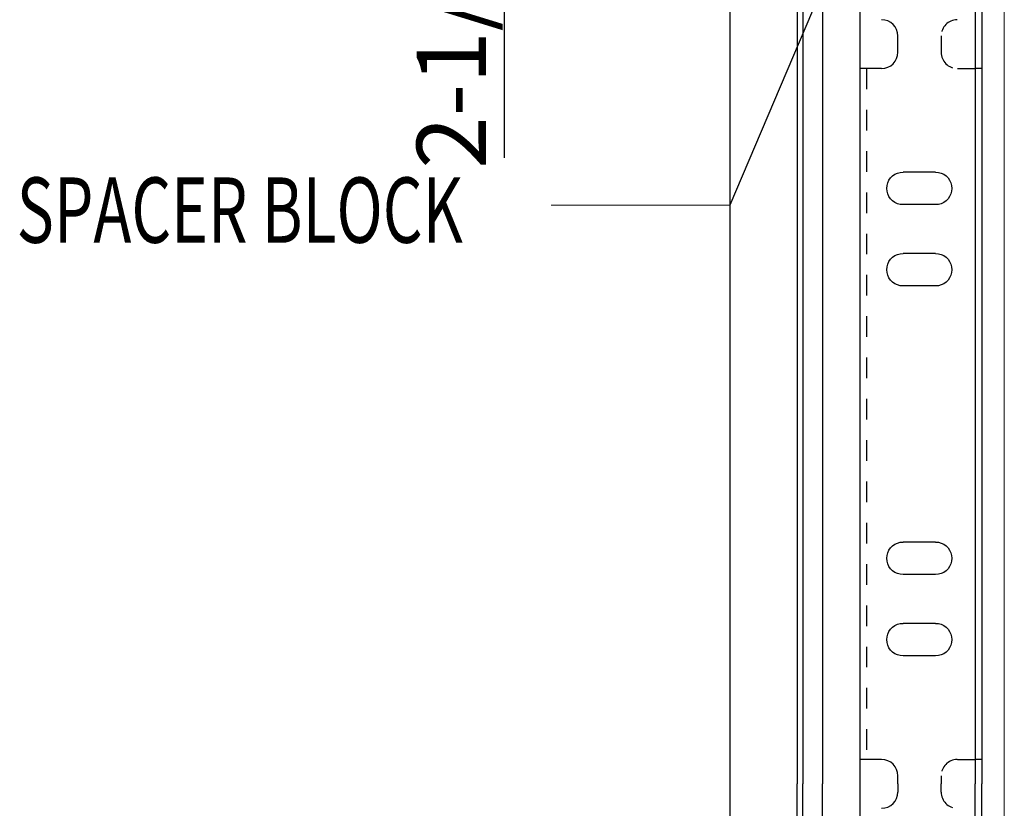
# Model space of a CAD drawing. Units: inches. Extents: x -63 to 126, y 0 to 91.
# Drawn here: x -26 to -22, y 77 to 80 of the extents above; entities that cross this region are included whole.
import ezdxf

# ---------------------------------------------------------------- set-up
doc = ezdxf.new("R2010")
doc.units = ezdxf.units.IN
doc.header["$LTSCALE"] = 0.01
doc.header["$MEASUREMENT"] = 0
doc.linetypes.add('HIDDEN', pattern=[0.375, 0.25, -0.125])
doc.layers.get('Defpoints').update_dxf_attribs({"color": 121})
for name, color, linetype in [('CERACLAD-DIMENSION', 1, 'Continuous'), ('CERACLAD-MEDIUM-LINE', 3, 'Continuous'), ('CERACLAD-PRODUCT-CUT', 6, 'Continuous'), ('CERACLAD-TXT-NOTES', 2, 'Continuous')]:
    doc.layers.add(name, color=color, linetype=linetype)
doc.styles.add('CERACLAD-NOTES', font='archquik.shx', dxfattribs={"width": 0.75})
doc.dimstyles.new('HARDIE-04', dxfattribs={"dimtxt": 0.09375, "dimasz": 0.09375, "dimexe": 0.0625, "dimexo": 0.0625, "dimgap": 0.03125, "dimtad": 1, "dimdec": 3, "dimlfac": 4, "dimzin": 3, "dimdsep": 46, "dimlunit": 4, "dimtxsty": 'CERACLAD-NOTES', "dimblk1": 'ARCHTICK', "dimblk2": 'ARCHTICK', "dimsah": 1, "dimcen": 0.09375, "dimdle": 0.0625, "dimclrd": 256, "dimclre": 256, "dimclrt": 256, "dimadec": 0, "dimazin": 0, "dimtfac": 1, "dimtdec": 3, "dimtofl": 0, "dimtmove": 0, "dimatfit": 3, "dimldrblk": 'ARCH', "dimfxl": 1, "dimfrac": 2, "dimtolj": 1, "dimtzin": 0, "dimlwd": -1, "dimlwe": -1, "dimarcsym": 0})
doc.dimstyles.get("Standard").update_dxf_attribs({"dimtxt": 0.18, "dimasz": 0.18, "dimexe": 0.18, "dimexo": 0.0625, "dimgap": 0.09, "dimtad": 0, "dimtih": 1, "dimtoh": 1, "dimdec": 4, "dimzin": 0, "dimdsep": 46, "dimtxsty": 'Standard', "dimcen": 0.09, "dimadec": 0, "dimazin": 0, "dimtfac": 1, "dimtdec": 4, "dimtofl": 0, "dimtmove": 0, "dimatfit": 3, "dimfxl": 1, "dimtolj": 1, "dimtzin": 0, "dimarcsym": 0})

# ---------------------------------------------------------------- blocks, each defined once
blk = doc.blocks.new('_ARCHTICK')
at = {"color": 0, "linetype": 'ByBlock', "const_width": 0.15}
blk.add_lwpolyline([(-0.5, -0.5), (0.5, 0.5)], dxfattribs=at)
blk = doc.blocks.new('*D150')
at = {"layer": 'CERACLAD-DIMENSION', "transparency": 16777216}
for p, q in [((-588.26, 2116.47), (-612.49, 2116.47)), ((-612.42, 2116.47), (-612.42, 2097.64)), ((-587.65, 2097.7), (-612.49, 2097.7)), ((-612.42, 2097.7), (-612.42, 2024.69))]:
    blk.add_line(p, q, dxfattribs=at)
at = {"layer": 'Defpoints', "color": 0, "transparency": 16777216}
for p in [(-612.42, 2116.47), (-588.2, 2116.47), (-587.58, 2097.7)]:
    blk.add_point(p, dxfattribs=at)
at = {"layer": 'CERACLAD-DIMENSION', "transparency": 16777216, "xscale": 0.09375, "yscale": 0.09375, "zscale": 0.09375}
for p, rotation in [((-612.42, 2116.47), 90), ((-612.42, 2097.7), 270)]:
    blk.add_blockref('_ARCHTICK', p, dxfattribs=dict(at, rotation=rotation))
at = {"layer": 'CERACLAD-DIMENSION', "transparency": 16777216, "insert": (-618.93, 2061.15), "char_height": 0.0938, "width": 135.4373, "attachment_point": 5, "rotation": 90, "style": 'CERACLAD-NOTES'}
blk.add_mtext('\\A1;{\\H90.66667x;2-1/8"(54mm)}', dxfattribs=at)
blk = doc.blocks.new('ARCH')
at = {"lineweight": -2}
for p, q in [((0, 0), (-1, 0)), ((-0.5, 0.5), (0, 0)), ((-0.5, 0.5), (0, 0)), ((0, 0), (-0.5, -0.5)), ((0, 0), (-0.5, -0.5))]:
    blk.add_line(p, q, dxfattribs=at)
for p, q in [((-0.5, 0.5), (-0.5, 0.5)), ((-0.5, -0.5), (-0.5, -0.5))]:
    blk.add_line(p, q)
blk = doc.blocks.new('Fill-tech-ALL-DETAILS_Steel_Gyp_CI_H')
at = {"color": 7, "linetype": 'Continuous'}
for p, q in [((-576.38265, 2097.68043), (-576.38265, 1947.68043)), ((-575.68983, 2097.68043), (-575.68983, 1947.68043)), ((-573.26496, 2097.68043), (-573.26496, 1947.68043)), ((-554.46496, 2097.68043), (-554.46496, 1947.68043)), ((-553.66496, 2097.68043), (-553.66496, 1947.68043)), ((-563.99148, 2037.68043), (-563.99148, 2039.68043)), ((-565.99148, 2035.68043), (-568.66496, 2035.68043)), ((-568.66496, 2035.68043), (-568.66496, 1950.68043)), ((-564.03827, 2022.80982), (-563.70153, 2022.90005)), ((-563.70153, 2022.90005), (-563.35423, 2022.93043)), ((-563.70153, 2022.90005), (-563.35423, 2022.93043)), ((-559.35423, 2022.93043), (-563.35423, 2022.93043)), ((-559.35423, 2022.93043), (-559.00693, 2022.90005)), ((-559.00693, 2022.90005), (-558.67019, 2022.80982)), ((-565.32384, 2021.27773), (-565.23361, 2021.61447)), ((-565.23361, 2021.61447), (-565.08628, 2021.93043)), ((-565.08628, 2021.93043), (-564.88632, 2022.21601)), ((-564.88632, 2022.21601), (-564.6398, 2022.46252)), ((-564.6398, 2022.46252), (-564.35423, 2022.66248)), ((-564.35423, 2022.66248), (-564.03827, 2022.80982)), ((-558.67019, 2022.80982), (-558.35423, 2022.66248)), ((-558.35423, 2022.66248), (-558.06865, 2022.46252)), ((-558.06865, 2022.46252), (-557.82214, 2022.21601)), ((-557.82214, 2022.21601), (-557.62218, 2021.93043)), ((-557.62218, 2021.93043), (-557.47484, 2021.61447)), ((-557.47484, 2021.61447), (-557.38461, 2021.27773)), ((-565.35423, 2020.93043), (-565.32384, 2021.27773)), ((-565.32384, 2020.58314), (-565.35423, 2020.93043)), ((-565.23361, 2020.24639), (-565.32384, 2020.58314)), ((-557.38461, 2020.58314), (-557.47484, 2020.24639)), ((-557.38461, 2021.27773), (-557.35423, 2020.93043)), ((-557.35423, 2020.93043), (-557.38461, 2020.58314)), ((-565.08628, 2019.93043), (-565.23361, 2020.24639)), ((-564.88632, 2019.64486), (-565.08628, 2019.93043)), ((-564.6398, 2019.39834), (-564.88632, 2019.64486)), ((-564.35423, 2019.19838), (-564.6398, 2019.39834)), ((-564.03827, 2019.05105), (-564.35423, 2019.19838)), ((-558.35423, 2019.19838), (-558.67019, 2019.05105)), ((-558.06865, 2019.39834), (-558.35423, 2019.19838)), ((-557.82214, 2019.64486), (-558.06865, 2019.39834)), ((-557.62218, 2019.93043), (-557.82214, 2019.64486)), ((-557.47484, 2020.24639), (-557.62218, 2019.93043)), ((-563.70153, 2018.96082), (-564.03827, 2019.05105)), ((-563.35423, 2018.93043), (-563.70153, 2018.96082)), ((-559.35423, 2018.93043), (-563.35423, 2018.93043)), ((-559.00693, 2018.96082), (-559.35423, 2018.93043)), ((-559.00693, 2018.96082), (-559.35423, 2018.93043)), ((-558.67019, 2019.05105), (-559.00693, 2018.96082)), ((-565.23361, 2011.61447), (-565.08628, 2011.93043)), ((-565.08628, 2011.93043), (-564.88632, 2012.21601)), ((-564.88632, 2012.21601), (-564.6398, 2012.46252)), ((-564.6398, 2012.46252), (-564.35423, 2012.66248)), ((-564.35423, 2012.66248), (-564.03827, 2012.80982)), ((-564.03827, 2012.80982), (-563.70153, 2012.90005)), ((-563.70153, 2012.90005), (-563.35423, 2012.93043)), ((-563.70153, 2012.90005), (-563.35423, 2012.93043)), ((-559.35423, 2012.93043), (-563.35423, 2012.93043)), ((-559.35423, 2012.93043), (-559.00693, 2012.90005)), ((-559.00693, 2012.90005), (-558.67019, 2012.80982)), ((-558.67019, 2012.80982), (-558.35423, 2012.66248)), ((-558.35423, 2012.66248), (-558.06865, 2012.46252)), ((-558.06865, 2012.46252), (-557.82214, 2012.21601)), ((-557.82214, 2012.21601), (-557.62218, 2011.93043)), ((-557.62218, 2011.93043), (-557.47484, 2011.61447)), ((-565.35423, 2010.93043), (-565.32384, 2011.27773)), ((-565.32384, 2010.58314), (-565.35423, 2010.93043)), ((-565.32384, 2011.27773), (-565.23361, 2011.61447)), ((-557.47484, 2011.61447), (-557.38461, 2011.27773)), ((-557.38461, 2011.27773), (-557.35423, 2010.93043)), ((-557.35423, 2010.93043), (-557.38461, 2010.58314)), ((-565.23361, 2010.24639), (-565.32384, 2010.58314)), ((-565.08628, 2009.93043), (-565.23361, 2010.24639)), ((-564.88632, 2009.64486), (-565.08628, 2009.93043)), ((-564.6398, 2009.39834), (-564.88632, 2009.64486)), ((-557.82214, 2009.64486), (-558.06865, 2009.39834)), ((-557.62218, 2009.93043), (-557.82214, 2009.64486)), ((-557.47484, 2010.24639), (-557.62218, 2009.93043)), ((-557.38461, 2010.58314), (-557.47484, 2010.24639)), ((-564.35423, 2009.19838), (-564.6398, 2009.39834)), ((-564.03827, 2009.05105), (-564.35423, 2009.19838)), ((-563.70153, 2008.96082), (-564.03827, 2009.05105)), ((-563.35423, 2008.93043), (-563.70153, 2008.96082)), ((-559.35423, 2008.93043), (-563.35423, 2008.93043)), ((-559.00693, 2008.96082), (-559.35423, 2008.93043)), ((-559.00693, 2008.96082), (-559.35423, 2008.93043)), ((-558.67019, 2009.05105), (-559.00693, 2008.96082)), ((-558.35423, 2009.19838), (-558.67019, 2009.05105)), ((-558.06865, 2009.39834), (-558.35423, 2009.19838)), ((-564.88632, 1976.71601), (-564.6398, 1976.96252)), ((-564.6398, 1976.96252), (-564.35423, 1977.16248)), ((-564.35423, 1977.16248), (-564.03827, 1977.30982)), ((-564.03827, 1977.30982), (-563.70153, 1977.40005)), ((-563.70153, 1977.40005), (-563.35423, 1977.43043)), ((-563.70153, 1977.40005), (-563.35423, 1977.43043)), ((-559.35423, 1977.43043), (-563.35423, 1977.43043)), ((-559.35423, 1977.43043), (-559.00693, 1977.40005)), ((-559.00693, 1977.40005), (-558.67019, 1977.30982)), ((-558.67019, 1977.30982), (-558.35423, 1977.16248)), ((-558.35423, 1977.16248), (-558.06865, 1976.96252)), ((-558.06865, 1976.96252), (-557.82214, 1976.71601)), ((-565.35423, 1975.43043), (-565.32384, 1975.77773)), ((-565.32384, 1975.77773), (-565.23361, 1976.11447)), ((-565.23361, 1976.11447), (-565.08628, 1976.43043)), ((-565.08628, 1976.43043), (-564.88632, 1976.71601)), ((-557.82214, 1976.71601), (-557.62218, 1976.43043)), ((-557.62218, 1976.43043), (-557.47484, 1976.11447)), ((-557.47484, 1976.11447), (-557.38461, 1975.77773)), ((-557.38461, 1975.77773), (-557.35423, 1975.43043)), ((-565.32384, 1975.08314), (-565.35423, 1975.43043)), ((-565.23361, 1974.74639), (-565.32384, 1975.08314)), ((-565.08628, 1974.43043), (-565.23361, 1974.74639)), ((-564.88632, 1974.14486), (-565.08628, 1974.43043)), ((-557.62218, 1974.43043), (-557.82214, 1974.14486)), ((-557.47484, 1974.74639), (-557.62218, 1974.43043)), ((-557.38461, 1975.08314), (-557.47484, 1974.74639)), ((-557.35423, 1975.43043), (-557.38461, 1975.08314)), ((-564.6398, 1973.89834), (-564.88632, 1974.14486)), ((-564.35423, 1973.69838), (-564.6398, 1973.89834)), ((-564.03827, 1973.55105), (-564.35423, 1973.69838)), ((-563.70153, 1973.46082), (-564.03827, 1973.55105)), ((-563.35423, 1973.43043), (-563.70153, 1973.46082)), ((-559.35423, 1973.43043), (-563.35423, 1973.43043)), ((-559.00693, 1973.46082), (-559.35423, 1973.43043)), ((-559.00693, 1973.46082), (-559.35423, 1973.43043)), ((-558.67019, 1973.55105), (-559.00693, 1973.46082)), ((-558.35423, 1973.69838), (-558.67019, 1973.55105)), ((-558.06865, 1973.89834), (-558.35423, 1973.69838)), ((-557.82214, 1974.14486), (-558.06865, 1973.89834)), ((-564.6398, 1966.96252), (-564.35423, 1967.16248)), ((-564.35423, 1967.16248), (-564.03827, 1967.30982)), ((-564.03827, 1967.30982), (-563.70153, 1967.40005)), ((-563.70153, 1967.40005), (-563.35423, 1967.43043)), ((-563.70153, 1967.40005), (-563.35423, 1967.43043)), ((-559.35423, 1967.43043), (-563.35423, 1967.43043)), ((-559.35423, 1967.43043), (-559.00693, 1967.40005)), ((-559.00693, 1967.40005), (-558.67019, 1967.30982)), ((-558.67019, 1967.30982), (-558.35423, 1967.16248)), ((-558.35423, 1967.16248), (-558.06865, 1966.96252)), ((-565.32384, 1965.77773), (-565.23361, 1966.11447)), ((-565.23361, 1966.11447), (-565.08628, 1966.43043)), ((-565.08628, 1966.43043), (-564.88632, 1966.71601)), ((-564.88632, 1966.71601), (-564.6398, 1966.96252)), ((-558.06865, 1966.96252), (-557.82214, 1966.71601)), ((-557.82214, 1966.71601), (-557.62218, 1966.43043)), ((-557.62218, 1966.43043), (-557.47484, 1966.11447)), ((-557.47484, 1966.11447), (-557.38461, 1965.77773)), ((-565.35423, 1965.43043), (-565.32384, 1965.77773)), ((-565.32384, 1965.08314), (-565.35423, 1965.43043)), ((-565.23361, 1964.74639), (-565.32384, 1965.08314)), ((-565.08628, 1964.43043), (-565.23361, 1964.74639)), ((-557.47484, 1964.74639), (-557.62218, 1964.43043)), ((-557.38461, 1965.08314), (-557.47484, 1964.74639)), ((-557.38461, 1965.77773), (-557.35423, 1965.43043)), ((-557.35423, 1965.43043), (-557.38461, 1965.08314)), ((-564.88632, 1964.14486), (-565.08628, 1964.43043)), ((-564.6398, 1963.89834), (-564.88632, 1964.14486)), ((-564.35423, 1963.69838), (-564.6398, 1963.89834)), ((-564.03827, 1963.55105), (-564.35423, 1963.69838)), ((-563.70153, 1963.46082), (-564.03827, 1963.55105)), ((-563.35423, 1963.43043), (-563.70153, 1963.46082)), ((-559.00693, 1963.46082), (-559.35423, 1963.43043)), ((-559.00693, 1963.46082), (-559.35423, 1963.43043)), ((-558.67019, 1963.55105), (-559.00693, 1963.46082)), ((-558.35423, 1963.69838), (-558.67019, 1963.55105)), ((-558.06865, 1963.89834), (-558.35423, 1963.69838)), ((-557.82214, 1964.14486), (-558.06865, 1963.89834)), ((-557.62218, 1964.43043), (-557.82214, 1964.14486)), ((-559.35423, 1963.43043), (-563.35423, 1963.43043)), ((-565.99148, 1950.68043), (-568.66496, 1950.68043)), ((-563.99148, 1947.68043), (-563.99148, 1948.68043)), ((-576.38265, 1797.68043), (-576.38265, 1947.68043)), ((-575.68983, 1797.68043), (-575.68983, 1947.68043)), ((-573.26496, 1797.68043), (-573.26496, 1947.68043)), ((-563.99148, 1947.68043), (-563.99148, 1946.68043)), ((-554.46496, 1797.68043), (-554.46496, 1947.68043)), ((-553.66496, 1797.68043), (-553.66496, 1947.68043))]:
    blk.add_line(p, q, dxfattribs=at)
at = {"color": 7, "linetype": 'HIDDEN'}
for p, q in [((-558.66496, 2039.68043), (-558.66496, 2037.68043)), ((-567.86496, 2035.68043), (-567.86496, 1950.68043)), ((-556.66496, 2035.68043), (-554.46496, 2035.68043)), ((-553.66496, 2035.68043), (-554.46496, 2035.68043)), ((-556.66496, 1950.68043), (-554.46496, 1950.68043)), ((-553.66496, 1950.68043), (-554.46496, 1950.68043)), ((-558.66496, 1948.68043), (-558.66496, 1947.68043)), ((-558.66496, 1946.68043), (-558.66496, 1947.68043))]:
    blk.add_line(p, q, dxfattribs=at)
at = {"color": 7, "linetype": 'Continuous'}
for centre, start, end in [((-565.99148, 2039.68043), 0, 90), ((-565.99148, 2037.68043), 270, 0), ((-565.99148, 1948.68043), 0, 90), ((-565.99148, 1946.68043), 270, 0)]:
    blk.add_arc(centre, 2, start, end, dxfattribs=at)
at = {"color": 7, "linetype": 'HIDDEN'}
for centre, start, end in [((-556.66496, 2039.68043), 90.727034, 180), ((-556.66496, 2037.68043), 180, 270), ((-556.66496, 1948.68043), 90.727034, 180), ((-556.66496, 1946.68043), 180, 269.272966)]:
    blk.add_arc(centre, 2, start, end, dxfattribs=at)
at = {"layer": 'CERACLAD-MEDIUM-LINE', "linetype": 'Continuous', "lineweight": 15}
blk.add_line((-550.89719, 1705.77754), (-550.89719, 2116.47197), dxfattribs=at)
at = {"layer": 'CERACLAD-PRODUCT-CUT'}
for p, q in [((-584.66496, 2131.67462), (-584.66496, 1705.77754)), ((-568.66496, 2131.67462), (-568.66496, 1705.77754))]:
    blk.add_line(p, q, dxfattribs=at)
at = {"layer": 'CERACLAD-TXT-NOTES', "lineweight": 5}
blk.add_lwpolyline([(-584.66496, 2018.86387), (-606.65125, 2018.86387)], dxfattribs=at)
at = {"layer": 'CERACLAD-TXT-NOTES', "style": 'CERACLAD-NOTES', "width": 0.7}
blk.add_text('SPACER BLOCK', height=8.0405782, dxfattribs=at).set_placement((-672.39224, 2014.24039))
at = {"layer": 'CERACLAD-DIMENSION'}
dim = blk.add_linear_dim(base=(-612.42421, 2116.47197), p1=(-587.58259, 2097.70311), p2=(-588.20228, 2116.47197), angle=90, text='{\\H90.66667x;2-1/8"(54mm)}', dimstyle='HARDIE-04', dxfattribs=at)
dim.commit()
dim.dimension.update_dxf_attribs({"geometry": '*D150', "text_midpoint": (-612.42421, 2061.14954), "dimtype": 128})
at = {"layer": 'CERACLAD-TXT-NOTES', "lineweight": 5}
blk.add_leader([(-557.6114, 2082.45866), (-584.66496, 2018.86387)], dimstyle='Standard', override={"dimscale": 3, "dimasz": 1, "dimtad": 0, "dimclrd": 0, "dimldrblk": 'Open90'}, dxfattribs=at)

msp = doc.modelspace()

# ---------------------------------------------------------------- block references
at = {"color": 251, "true_color": 0x636466, "xscale": 0.03937, "yscale": 0.03937, "zscale": 0.03937}
msp.add_blockref('Fill-tech-ALL-DETAILS_Steel_Gyp_CI_H', (0, 0), dxfattribs=at)

doc.saveas('drawing.dxf')
